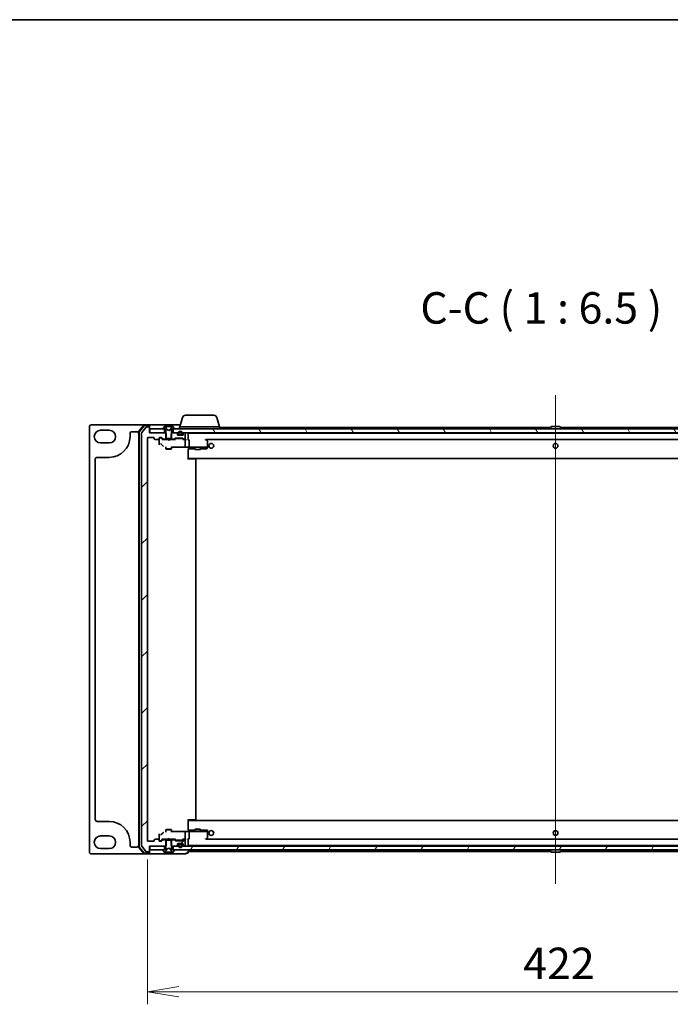
# Model space of a CAD drawing. Units: millimetres. Extents: x 7 to 9451, y 4 to 1830.
# Drawn here: x 2130 to 2467, y 1322 to 1830 of the extents above; entities that cross this region are included whole.
import ezdxf

# ---------------------------------------------------------------- set-up
doc = ezdxf.new("R2010")
doc.units = ezdxf.units.MM
doc.header["$LTSCALE"] = 0.5
doc.layers.get('Defpoints').update_dxf_attribs({"lineweight": 25})
for name, color, linetype, lineweight in [('Border (ISO)', 7, 'Continuous', 35), ('Centerline (ISO)', 131, 'Continuous', 18), ('Dimension (ISO)', 7, 'Continuous', 18), ('Dimension (ISO) @ 1', 7, 'Continuous', 18), ('Hatch (ISO)', 1, 'Continuous', 18), ('Symbol (ISO)', 7, 'Continuous', 18), ('Visible (ISO)', 7, 'Continuous', 35)]:
    doc.layers.add(name, color=color, linetype=linetype, lineweight=lineweight)
doc.styles.add('Note Text (TK)', font='MS PGothic.ttf')
doc.dimstyles.new('Default - Method 1b (TK)', dxfattribs={"dimscale": 0.5, "dimtxt": 2.5, "dimasz": 2.5, "dimexe": 1, "dimexo": 1.5, "dimgap": 1, "dimtad": 1, "dimrnd": 1e-08, "dimdsep": 46, "dimtxsty": 'Note Text (TK)', "dimblk": 'OPEN', "dimcen": 0.09, "dimdle": 5, "dimclrd": 100, "dimclre": 100, "dimclrt": 7, "dimadec": 1, "dimazin": 1, "dimtfac": 1, "dimtmove": 0, "dimatfit": 3, "dimldrblk": 'OPEN', "dimfxl": 1, "dimtolj": 1, "dimlwd": -1, "dimlwe": -1, "dimarcsym": 0})
pattern_1 = [(45, (118.5, -48), (-14.59292, 14.59292), [])]

# ---------------------------------------------------------------- blocks, each defined once
blk = doc.blocks.new('図面枠 tk図枠')
at = {"layer": 'Border (ISO)'}
blk.add_line((14.5, 289), (405.5, 289), dxfattribs=at)
blk = doc.blocks.new('_Open')
at = {"color": 0, "linetype": 'ByBlock', "lineweight": -2}
for p, q in [((-1, 0.167), (0, 0)), ((-1, -0.167), (0, 0)), ((0, 0), (-1, 0))]:
    blk.add_line(p, q, dxfattribs=at)
blk = doc.blocks.new('*D23')
at = {"layer": 'Defpoints', "color": 0}
for p in [(2196.24, 1406.5), (2618.24, 1406.5), (2618.24, 1328.5)]:
    blk.add_point(p, dxfattribs=at)
at = {"layer": 'Dimension (ISO)', "color": 100}
for p, q in [((2196.24, 1396.75), (2196.24, 1322)), ((2618.24, 1396.75), (2618.24, 1322)), ((2212.49, 1328.5), (2601.99, 1328.5))]:
    blk.add_line(p, q, dxfattribs=at)
at = {"layer": 'Dimension (ISO)', "color": 100, "xscale": 16.25, "yscale": 16.25, "zscale": 16.25, "rotation": 180}
blk.add_blockref('_Open', (2196.24, 1328.5), dxfattribs=at)
at = {"layer": 'Dimension (ISO)', "color": 100, "xscale": 16.25, "yscale": 16.25, "zscale": 16.25}
blk.add_blockref('_Open', (2618.24, 1328.5), dxfattribs=at)
at = {"layer": 'Dimension (ISO)', "color": 7, "insert": (2390.53, 1343.13), "char_height": 16.25, "attachment_point": 4, "style": 'Note Text (TK)'}
blk.add_mtext('\\A1;422', dxfattribs=at)

msp = doc.modelspace()

# ---------------------------------------------------------------- hatches: boundary and pattern name
at = {"layer": 'Hatch (ISO)'}
h = msp.add_hatch(dxfattribs=at)
h.set_pattern_fill('ANSI31', color=256, scale=165.1, style=0)
h.set_pattern_definition(pattern_1)
edge = h.paths.add_edge_path()
edge.add_ellipse((2196.94338, 1401.00459), major_axis=(0.3, 0), ratio=1, start_angle=270, end_angle=360)
edge.add_line((2197.24338, 1401.00459), (2197.24338, 1403.70459))
edge.add_line((2197.24338, 1403.70459), (2205.51388, 1403.70459))
edge.add_line((2205.51388, 1403.70459), (2206.01388, 1404.20459))
edge.add_line((2206.01388, 1404.20459), (2206.01388, 1407.00459))
edge.add_line((2206.01388, 1407.00459), (2204.41765, 1407.00459))
edge.add_ellipse((2204.41765, 1406.70459), major_axis=(-0.3, 0), ratio=1, start_angle=270, end_angle=315)
edge.add_line((2204.20551, 1406.91673), (2203.58125, 1406.29246))
edge.add_ellipse((2203.36912, 1406.50459), major_axis=(-0.21213, -0.21213), ratio=1, start_angle=45, end_angle=90, ccw=False)
edge.add_line((2203.36912, 1406.20459), (2202.54338, 1406.20459))
edge.add_ellipse((2202.54338, 1406.50459), major_axis=(-0.3, 0), ratio=1, start_angle=0, end_angle=90, ccw=False)
edge.add_line((2202.24338, 1406.50459), (2202.24338, 1406.90459))
edge.add_ellipse((2201.94338, 1406.90459), major_axis=(0, 0.3), ratio=1, start_angle=270, end_angle=360)
edge.add_line((2201.94338, 1407.20459), (2200.04338, 1407.20459))
edge.add_ellipse((2200.04338, 1406.90459), major_axis=(-0.3, 0), ratio=1, start_angle=270, end_angle=360)
edge.add_line((2199.74338, 1406.90459), (2199.74338, 1406.50459))
edge.add_ellipse((2199.44338, 1406.50459), major_axis=(0, -0.3), ratio=1, start_angle=0, end_angle=90, ccw=False)
edge.add_line((2199.44338, 1406.20459), (2196.54338, 1406.20459))
edge.add_ellipse((2196.54338, 1406.50459), major_axis=(-0.3, 0), ratio=1, start_angle=0, end_angle=90, ccw=False)
edge.add_line((2196.24338, 1406.50459), (2196.24338, 1614.40459))
edge.add_ellipse((2196.54338, 1614.40459), major_axis=(0, 0.3), ratio=1, start_angle=0, end_angle=90, ccw=False)
edge.add_line((2196.54338, 1614.70459), (2199.44338, 1614.70459))
edge.add_ellipse((2199.44338, 1614.40459), major_axis=(0.3, 0), ratio=1, start_angle=0, end_angle=90, ccw=False)
edge.add_line((2199.74338, 1614.40459), (2199.74338, 1614.00459))
edge.add_ellipse((2200.04338, 1614.00459), major_axis=(0, -0.3), ratio=1, start_angle=270, end_angle=360)
edge.add_line((2200.04338, 1613.70459), (2201.94338, 1613.70459))
edge.add_ellipse((2201.94338, 1614.00459), major_axis=(0.3, 0), ratio=1, start_angle=270, end_angle=360)
edge.add_line((2202.24338, 1614.00459), (2202.24338, 1614.40459))
edge.add_ellipse((2202.54338, 1614.40459), major_axis=(0, 0.3), ratio=1, start_angle=0, end_angle=90, ccw=False)
edge.add_line((2202.54338, 1614.70459), (2203.36912, 1614.70459))
edge.add_ellipse((2203.36912, 1614.40459), major_axis=(0.3, 0), ratio=1, start_angle=45, end_angle=90, ccw=False)
edge.add_line((2203.58125, 1614.61673), (2204.20551, 1613.99246))
edge.add_ellipse((2204.41765, 1614.20459), major_axis=(0.21213, -0.21213), ratio=1, start_angle=270, end_angle=315)
edge.add_line((2204.41765, 1613.90459), (2206.01388, 1613.90459))
edge.add_line((2206.01388, 1613.90459), (2206.01388, 1616.70459))
edge.add_line((2206.01388, 1616.70459), (2205.51388, 1617.20459))
edge.add_line((2205.51388, 1617.20459), (2197.24338, 1617.20459))
edge.add_line((2197.24338, 1617.20459), (2197.24338, 1619.90459))
edge.add_ellipse((2196.94338, 1619.90459), major_axis=(0, 0.3), ratio=1, start_angle=270, end_angle=360)
edge.add_line((2196.94338, 1620.20459), (2195.8839, 1620.20459))
edge.add_ellipse((2195.8839, 1619.90459), major_axis=(-0.3, 0), ratio=1, start_angle=270, end_angle=320.1944289)
edge.add_line((2195.65343, 1620.09665), (2193.31292, 1617.28803))
edge.add_ellipse((2193.54338, 1617.09598), major_axis=(-0.19206, -0.23047), ratio=1, start_angle=270, end_angle=309.8055711)
edge.add_line((2193.24338, 1617.09598), (2193.24338, 1403.81321))
edge.add_ellipse((2193.54338, 1403.81321), major_axis=(0, -0.3), ratio=1, start_angle=270, end_angle=309.8055711)
edge.add_line((2193.31292, 1403.62115), (2195.65343, 1400.81254))
edge.add_ellipse((2195.8839, 1401.00459), major_axis=(0.19206, -0.23047), ratio=1, start_angle=270, end_angle=320.1944289)
edge.add_line((2195.8839, 1400.70459), (2196.94338, 1400.70459))
h = msp.add_hatch(dxfattribs=at)
h.set_pattern_fill('ANSI31', color=256, scale=165.1, angle=75.0001754, style=0)
h.set_pattern_definition([(120.0002, (118.5, -48), (-17.87257, -10.3188), [])])
h.paths.add_polyline_path([(2604.99338, 1617.20459), (2604.99338, 1619.20459), (2209.49338, 1619.20459), (2209.49338, 1617.20459)])
h = msp.add_hatch(dxfattribs=at)
h.set_pattern_fill('ANSI31', color=256, scale=165.1, style=0)
h.set_pattern_definition(pattern_1)
edge = h.paths.add_edge_path()
edge.add_ellipse((2211.44338, 1404.32886), major_axis=(0.21213, 0.21213), ratio=1, start_angle=270, end_angle=315)
edge.add_line((2211.74338, 1404.32886), (2211.74338, 1404.70459))
edge.add_ellipse((2212.04338, 1404.70459), major_axis=(0, 0.3), ratio=1, start_angle=0, end_angle=90, ccw=False)
edge.add_line((2212.04338, 1405.00459), (2214.44338, 1405.00459))
edge.add_ellipse((2214.44338, 1404.70459), major_axis=(0.3, 0), ratio=1, start_angle=0, end_angle=90, ccw=False)
edge.add_line((2214.74338, 1404.70459), (2214.74338, 1404.32886))
edge.add_ellipse((2215.04338, 1404.32886), major_axis=(0, -0.3), ratio=1, start_angle=270, end_angle=315)
edge.add_line((2214.83125, 1404.11673), (2215.15551, 1403.79246))
edge.add_ellipse((2215.36765, 1404.00459), major_axis=(0.21213, -0.21213), ratio=1, start_angle=270, end_angle=315)
edge.add_line((2215.36765, 1403.70459), (2215.44338, 1403.70459))
edge.add_ellipse((2215.44338, 1404.00459), major_axis=(0.3, 0), ratio=1, start_angle=270, end_angle=360)
edge.add_line((2215.74338, 1404.00459), (2215.74338, 1406.70459))
edge.add_ellipse((2215.44338, 1406.70459), major_axis=(0, 0.3), ratio=1, start_angle=270, end_angle=360)
edge.add_line((2215.44338, 1407.00459), (2215.06765, 1407.00459))
edge.add_ellipse((2215.06765, 1406.70459), major_axis=(-0.3, 0), ratio=1, start_angle=270, end_angle=315)
edge.add_line((2214.85551, 1406.91673), (2214.53125, 1406.59246))
edge.add_ellipse((2214.31912, 1406.80459), major_axis=(-0.21213, -0.21213), ratio=1, start_angle=45, end_angle=90, ccw=False)
edge.add_line((2214.31912, 1406.50459), (2210.81765, 1406.50459))
edge.add_ellipse((2210.81765, 1406.80459), major_axis=(-0.3, 0), ratio=1, start_angle=45, end_angle=90, ccw=False)
edge.add_line((2210.60551, 1406.59246), (2210.28125, 1406.91673))
edge.add_ellipse((2210.06912, 1406.70459), major_axis=(-0.21213, 0.21213), ratio=1, start_angle=270, end_angle=315)
edge.add_line((2210.06912, 1407.00459), (2208.47288, 1407.00459))
edge.add_line((2208.47288, 1407.00459), (2208.47288, 1404.20459))
edge.add_line((2208.47288, 1404.20459), (2208.97288, 1403.70459))
edge.add_line((2208.97288, 1403.70459), (2211.11912, 1403.70459))
edge.add_ellipse((2211.11912, 1404.00459), major_axis=(0.3, 0), ratio=1, start_angle=270, end_angle=315)
edge.add_line((2211.33125, 1403.79246), (2211.65551, 1404.11673))
h = msp.add_hatch(dxfattribs=at)
h.set_pattern_fill('ANSI31', color=256, scale=165.1, angle=14.9999778, style=0)
h.set_pattern_definition([(60, (118.5, -48), (-17.8726, 10.31876), [])])
h.paths.add_polyline_path([(2604.99338, 1401.70459), (2604.99338, 1403.70459), (2209.49338, 1403.70459), (2209.49338, 1401.70459)])

# ---------------------------------------------------------------- linework, layer by layer
at = {"layer": 'Centerline (ISO)', "linetype": 'Continuous'}
msp.add_line((2407.24338, 1636.65459), (2407.24338, 1384.25459), dxfattribs=at)
at = {"layer": 'Visible (ISO)'}
for p, q in [((2214.42269, 1625.13562), (2212.94338, 1620.20459)), ((2215.85943, 1626.20459), (2230.62734, 1626.20459)), ((2232.06408, 1625.13562), (2233.54338, 1620.20459)), ((2166.24338, 1620.20459), (2166.24338, 1400.70459)), ((2194.68228, 1621.20459), (2167.24338, 1621.20459)), ((2171.99338, 1618.45459), (2176.49338, 1618.45459)), ((2188.24338, 1617.70459), (2190.74338, 1617.70459)), ((2191.74338, 1617.79447), (2191.74338, 1403.11472)), ((2194.45352, 1621.09869), (2191.81463, 1617.98856)), ((2192.04338, 1617.68435), (2192.04338, 1403.22484)), ((2194.59241, 1620.79869), (2192.11463, 1617.87844)), ((2193.24338, 1617.09598), (2193.24338, 1403.81321)), ((2195.65343, 1620.09665), (2193.31292, 1617.28803)), ((2196.94338, 1621.20459), (2194.68228, 1621.20459)), ((2196.94338, 1620.90459), (2194.82117, 1620.90459)), ((2196.94338, 1620.20459), (2195.8839, 1620.20459)), ((2212.24338, 1621.20459), (2196.94338, 1621.20459)), ((2197.24338, 1620.90459), (2197.24338, 1620.60459)), ((2197.24338, 1619.90459), (2197.24338, 1620.60459)), ((2197.24338, 1617.20459), (2197.24338, 1619.90459)), ((2205.51388, 1617.20459), (2197.24338, 1617.20459)), ((2197.54338, 1619.20459), (2197.54338, 1617.20459)), ((2204.99338, 1619.20459), (2197.54338, 1619.20459)), ((2197.54338, 1617.20459), (2204.99338, 1617.20459)), ((2204.34338, 1619.34531), (2204.34338, 1619.30459)), ((2204.93423, 1620.31359), (2204.37569, 1619.4543)), ((2204.44338, 1619.20459), (2205.24338, 1619.20459)), ((2204.99338, 1617.20459), (2204.99338, 1619.20459)), ((2205.18332, 1620.40459), (2205.10192, 1620.40459)), ((2205.22066, 1620.40459), (2205.18332, 1620.40459)), ((2206.00018, 1620.40459), (2205.22066, 1620.40459)), ((2205.24338, 1619.20459), (2205.74338, 1618.40459)), ((2206.01388, 1616.70459), (2205.51388, 1617.20459)), ((2205.74338, 1617.20459), (2205.51388, 1617.20459)), ((2206.27458, 1618.8303), (2205.63121, 1620.12685)), ((2205.74338, 1618.40459), (2205.74338, 1614.20459)), ((2206.00018, 1620.40459), (2206.83933, 1620.40459)), ((2207.24338, 1618.30459), (2206.2959, 1618.80838)), ((2206.85294, 1620.40459), (2206.83933, 1620.40459)), ((2207.63383, 1620.40459), (2206.85294, 1620.40459)), ((2208.19087, 1618.80838), (2207.24338, 1618.30459)), ((2207.64744, 1620.40459), (2207.63383, 1620.40459)), ((2207.64744, 1620.40459), (2208.48658, 1620.40459)), ((2208.85556, 1620.12685), (2208.21218, 1618.8303)), ((2208.97288, 1617.20459), (2208.47288, 1616.70459)), ((2209.26611, 1620.40459), (2208.48658, 1620.40459)), ((2208.74338, 1618.40459), (2209.24338, 1619.20459)), ((2208.74338, 1614.20459), (2208.74338, 1618.40459)), ((2208.97288, 1617.20459), (2208.74338, 1617.20459)), ((2211.11912, 1617.20459), (2208.97288, 1617.20459)), ((2209.24338, 1619.20459), (2210.04338, 1619.20459)), ((2209.30345, 1620.40459), (2209.26611, 1620.40459)), ((2209.38485, 1620.40459), (2209.30345, 1620.40459)), ((2604.99338, 1619.20459), (2209.49338, 1619.20459)), ((2209.49338, 1619.20459), (2209.49338, 1617.20459)), ((2209.49338, 1617.20459), (2604.99338, 1617.20459)), ((2210.11107, 1619.4543), (2209.55253, 1620.31359)), ((2210.14338, 1619.30459), (2210.14338, 1619.34531)), ((2211.65551, 1616.79246), (2211.33125, 1617.11673)), ((2213.24338, 1621.20459), (2212.24338, 1621.20459)), ((2212.74338, 1620.20459), (2233.74338, 1620.20459)), ((2212.74338, 1620.20459), (2212.74338, 1619.20459)), ((2215.15551, 1617.11673), (2214.83125, 1616.79246)), ((2215.44338, 1617.20459), (2215.36765, 1617.20459)), ((2233.74338, 1620.20459), (2233.74338, 1619.20459)), ((2404.70088, 1619.95459), (2233.74338, 1619.95459)), ((2404.34338, 1619.30459), (2404.34338, 1619.34531)), ((2404.93423, 1620.31359), (2404.37569, 1619.4543)), ((2409.38485, 1620.40459), (2405.10192, 1620.40459)), ((2409.55253, 1620.31359), (2410.11107, 1619.4543)), ((2580.74338, 1619.95459), (2409.78588, 1619.95459)), ((2410.14338, 1619.30459), (2410.14338, 1619.34531)), ((2176.49338, 1611.95459), (2171.99338, 1611.95459)), ((2187.24338, 1615.20459), (2187.24338, 1616.70459)), ((2196.24338, 1406.50459), (2196.24338, 1614.40459)), ((2196.54338, 1614.70459), (2199.44338, 1614.70459)), ((2199.74338, 1614.40459), (2199.74338, 1614.00459)), ((2200.04338, 1613.70459), (2201.94338, 1613.70459)), ((2202.24338, 1614.00459), (2202.24338, 1614.40459)), ((2202.24338, 1614.00459), (2202.24338, 1612.42513)), ((2202.24338, 1612.42513), (2202.24338, 1610.88281)), ((2202.54338, 1614.70459), (2203.36912, 1614.70459)), ((2203.03258, 1614.50459), (2202.54338, 1614.50459)), ((2203.16909, 1614.50459), (2203.03258, 1614.50459)), ((2204.09338, 1613.70459), (2203.38127, 1614.41671)), ((2203.58125, 1614.61673), (2204.20551, 1613.99246)), ((2206.74338, 1613.70459), (2203.91729, 1613.70459)), ((2204.41765, 1613.90459), (2206.01388, 1613.90459)), ((2205.74338, 1614.20459), (2208.74338, 1614.20459)), ((2205.74338, 1613.90459), (2205.74338, 1613.70459)), ((2206.01388, 1613.90459), (2206.01388, 1616.70459)), ((2208.47288, 1613.90459), (2206.01388, 1613.90459)), ((2206.80338, 1613.64459), (2206.74338, 1613.70459)), ((2207.24338, 1613.20459), (2206.80338, 1613.64459)), ((2207.24338, 1613.20459), (2207.68338, 1613.64459)), ((2207.74338, 1613.70459), (2207.68338, 1613.64459)), ((2210.56948, 1613.70459), (2207.74338, 1613.70459)), ((2208.47288, 1616.70459), (2208.47288, 1613.90459)), ((2208.47288, 1613.90459), (2210.06912, 1613.90459)), ((2208.74338, 1613.90459), (2208.74338, 1613.70459)), ((2210.28125, 1613.99246), (2210.60551, 1614.31673)), ((2210.8055, 1614.11671), (2210.39338, 1613.70459)), ((2210.81765, 1614.40459), (2214.31912, 1614.40459)), ((2211.16109, 1614.20459), (2211.01768, 1614.20459)), ((2213.97567, 1614.20459), (2211.16109, 1614.20459)), ((2211.74338, 1616.20459), (2211.74338, 1616.58033)), ((2214.44338, 1615.90459), (2212.04338, 1615.90459)), ((2212.24338, 1616.92459), (2212.24338, 1616.42459)), ((2212.44338, 1616.42459), (2212.44338, 1616.92459)), ((2212.44338, 1616.92459), (2212.44338, 1616.42459)), ((2213.74338, 1616.12459), (2212.74338, 1616.12459)), ((2212.74338, 1616.12459), (2213.74338, 1616.12459)), ((2212.74338, 1615.92459), (2213.74338, 1615.92459)), ((2212.79338, 1615.92459), (2212.79338, 1615.90459)), ((2213.69338, 1615.92459), (2212.79338, 1615.92459)), ((2212.79338, 1615.90459), (2213.69338, 1615.90459)), ((2213.69338, 1615.90459), (2213.69338, 1615.92459)), ((2214.11909, 1614.20459), (2213.97567, 1614.20459)), ((2214.04338, 1616.92459), (2214.04338, 1616.42459)), ((2214.04338, 1616.42459), (2214.04338, 1616.92459)), ((2214.24338, 1616.42459), (2214.24338, 1616.92459)), ((2214.33127, 1614.11671), (2214.74338, 1613.70459)), ((2214.53125, 1614.31673), (2214.85551, 1613.99246)), ((2215.44338, 1613.70459), (2214.56729, 1613.70459)), ((2214.74338, 1616.58033), (2214.74338, 1616.20459)), ((2215.06765, 1613.90459), (2215.44338, 1613.90459)), ((2215.81912, 1613.70459), (2215.44338, 1613.70459)), ((2215.74338, 1614.20459), (2215.74338, 1616.90459)), ((2215.74338, 1610.45088), (2215.74338, 1613.40459)), ((2217.24338, 1616.90459), (2217.24338, 1616.95459)), ((2597.24338, 1616.95459), (2217.24338, 1616.95459)), ((2217.24338, 1613.61673), (2217.24338, 1616.90459)), ((2217.45329, 1613.70459), (2217.24338, 1613.70459)), ((2217.74338, 1609.8928), (2217.74338, 1613.40459)), ((2226.17999, 1613.40459), (2226.33559, 1613.5602)), ((2226.37588, 1613.65459), (2588.11088, 1613.65459)), ((2226.39005, 1613.64459), (2226.37672, 1613.65459)), ((2227.12338, 1613.09459), (2226.39005, 1613.64459)), ((2227.24338, 1609.84532), (2227.24338, 1612.85459)), ((2203.42879, 1611.22218), (2204.15908, 1610.49089)), ((2205.74338, 1609.94416), (2205.74338, 1608.85459)), ((2205.74338, 1608.85459), (2208.74338, 1608.85459)), ((2206.05011, 1608.70123), (2205.74338, 1608.85459)), ((2208.43666, 1608.70123), (2206.05011, 1608.70123)), ((2208.43666, 1608.70123), (2208.74338, 1608.85459)), ((2208.74338, 1609.94416), (2208.74338, 1608.85459)), ((2208.74338, 1609.68212), (2215.83482, 1609.68212)), ((2209.04338, 1609.56851), (2209.04338, 1609.68212)), ((2215.74338, 1610.00874), (2215.74338, 1610.45088)), ((2217.71337, 1609.70459), (2215.99454, 1609.70459)), ((2217.24338, 1607.94704), (2217.24338, 1608.94567)), ((2217.24338, 1608.91214), (2220.74338, 1608.91214)), ((2217.24338, 1607.94704), (2217.24338, 1603.40459)), ((2217.24338, 1604.25459), (2217.24338, 1607.94704)), ((2217.71337, 1609.70459), (2226.17999, 1609.70459)), ((2220.74338, 1609.15804), (2220.74338, 1608.60459)), ((2220.74338, 1608.60459), (2223.74338, 1608.60459)), ((2221.05011, 1608.45123), (2220.74338, 1608.60459)), ((2223.43666, 1608.45123), (2221.05011, 1608.45123)), ((2223.43666, 1608.45123), (2223.74338, 1608.60459)), ((2223.74338, 1609.15804), (2223.74338, 1608.60459)), ((2223.74338, 1608.91214), (2225.17256, 1608.91214)), ((2225.18042, 1608.91224), (2226.95124, 1608.95864)), ((2226.34858, 1609.70459), (2226.17999, 1609.70459)), ((2227.13339, 1609.70459), (2226.34858, 1609.70459)), ((2227.20823, 1609.70459), (2227.13339, 1609.70459)), ((2227.24338, 1609.70459), (2227.20823, 1609.70459)), ((2227.24338, 1609.70459), (2227.24338, 1609.84532)), ((2227.24338, 1609.53707), (2227.24338, 1609.70459)), ((2227.24338, 1609.25854), (2227.24338, 1609.53707)), ((2169.24338, 1417.45459), (2169.24338, 1603.45459)), ((2170.24338, 1604.45459), (2176.49338, 1604.45459)), ((2217.24338, 1603.95459), (2597.24338, 1603.95459)), ((2220.03628, 1603.70459), (2217.24338, 1603.70459)), ((2217.49338, 1603.95459), (2217.49338, 1603.70459)), ((2220.03628, 1603.70459), (2220.1777, 1603.70459)), ((2220.8848, 1603.70459), (2220.1777, 1603.70459)), ((2220.8848, 1603.70459), (2220.94338, 1603.70459)), ((2221.24338, 1417.50459), (2221.24338, 1603.40459)), ((2176.49338, 1416.45459), (2170.24338, 1416.45459)), ((2217.24338, 1417.50459), (2217.24338, 1412.96215)), ((2217.24338, 1417.20459), (2220.03628, 1417.20459)), ((2597.24338, 1416.95459), (2217.24338, 1416.95459)), ((2217.24338, 1412.96215), (2217.24338, 1416.65459)), ((2217.49338, 1417.20459), (2217.49338, 1416.95459)), ((2220.1777, 1417.20459), (2220.03628, 1417.20459)), ((2220.1777, 1417.20459), (2220.8848, 1417.20459)), ((2220.94338, 1417.20459), (2220.8848, 1417.20459)), ((2171.99338, 1408.95459), (2176.49338, 1408.95459)), ((2202.24338, 1410.02638), (2202.24338, 1408.48406)), ((2204.15908, 1410.4183), (2203.42879, 1409.68701)), ((2206.05011, 1412.20796), (2205.74338, 1412.05459)), ((2208.74338, 1412.05459), (2205.74338, 1412.05459)), ((2205.74338, 1410.96503), (2205.74338, 1412.05459)), ((2206.05011, 1412.20796), (2208.43666, 1412.20796)), ((2208.43666, 1412.20796), (2208.74338, 1412.05459)), ((2208.74338, 1410.96503), (2208.74338, 1412.05459)), ((2215.83482, 1411.22707), (2208.74338, 1411.22707)), ((2209.04338, 1411.22707), (2209.04338, 1411.34068)), ((2215.74338, 1410.45831), (2215.74338, 1410.90045)), ((2215.74338, 1407.50459), (2215.74338, 1410.45831)), ((2215.99454, 1411.20459), (2217.71337, 1411.20459)), ((2217.24338, 1411.96352), (2217.24338, 1412.96215)), ((2220.74338, 1411.99705), (2217.24338, 1411.99705)), ((2226.17999, 1411.20459), (2217.71337, 1411.20459)), ((2217.74338, 1407.50459), (2217.74338, 1411.01638)), ((2221.05011, 1412.45796), (2220.74338, 1412.30459)), ((2223.74338, 1412.30459), (2220.74338, 1412.30459)), ((2220.74338, 1411.75114), (2220.74338, 1412.30459)), ((2221.05011, 1412.45796), (2223.43666, 1412.45796)), ((2223.43666, 1412.45796), (2223.74338, 1412.30459)), ((2223.74338, 1411.75114), (2223.74338, 1412.30459)), ((2225.17256, 1411.99705), (2223.74338, 1411.99705)), ((2226.95124, 1411.95054), (2225.18042, 1411.99695)), ((2226.17999, 1411.20459), (2226.34858, 1411.20459)), ((2226.34858, 1411.20459), (2227.13339, 1411.20459)), ((2227.13339, 1411.20459), (2227.20823, 1411.20459)), ((2227.20823, 1411.20459), (2227.24338, 1411.20459)), ((2227.24338, 1411.37212), (2227.24338, 1411.65065)), ((2227.24338, 1411.20459), (2227.24338, 1411.37212)), ((2227.24338, 1411.06387), (2227.24338, 1411.20459)), ((2227.24338, 1408.05459), (2227.24338, 1411.06387)), ((2187.24338, 1404.20459), (2187.24338, 1405.70459)), ((2193.31292, 1403.62115), (2195.65343, 1400.81254)), ((2199.44338, 1406.20459), (2196.54338, 1406.20459)), ((2197.24338, 1401.00459), (2197.24338, 1403.70459)), ((2197.24338, 1403.70459), (2205.51388, 1403.70459)), ((2197.54338, 1403.70459), (2197.54338, 1401.70459)), ((2204.99338, 1403.70459), (2197.54338, 1403.70459)), ((2199.74338, 1406.90459), (2199.74338, 1406.50459)), ((2201.94338, 1407.20459), (2200.04338, 1407.20459)), ((2202.24338, 1408.48406), (2202.24338, 1406.90459)), ((2202.24338, 1406.50459), (2202.24338, 1406.90459)), ((2202.54338, 1406.40459), (2203.03258, 1406.40459)), ((2203.36912, 1406.20459), (2202.54338, 1406.20459)), ((2203.03258, 1406.40459), (2203.16909, 1406.40459)), ((2203.38127, 1406.49248), (2204.09338, 1407.20459)), ((2204.20551, 1406.91673), (2203.58125, 1406.29246)), ((2203.91729, 1407.20459), (2206.74338, 1407.20459)), ((2206.01388, 1407.00459), (2204.41765, 1407.00459)), ((2204.99338, 1401.70459), (2204.99338, 1403.70459)), ((2205.51388, 1403.70459), (2206.01388, 1404.20459)), ((2205.51388, 1403.70459), (2205.74338, 1403.70459)), ((2205.74338, 1407.00459), (2205.74338, 1407.20459)), ((2208.74338, 1406.70459), (2205.74338, 1406.70459)), ((2205.74338, 1406.70459), (2205.74338, 1402.50459)), ((2206.01388, 1404.20459), (2206.01388, 1407.00459)), ((2206.01388, 1407.00459), (2208.47288, 1407.00459)), ((2206.74338, 1407.20459), (2206.80338, 1407.26459)), ((2207.24338, 1407.70459), (2206.80338, 1407.26459)), ((2207.24338, 1407.70459), (2207.68338, 1407.26459)), ((2207.68338, 1407.26459), (2207.74338, 1407.20459)), ((2207.74338, 1407.20459), (2210.56948, 1407.20459)), ((2210.06912, 1407.00459), (2208.47288, 1407.00459)), ((2208.47288, 1407.00459), (2208.47288, 1404.20459)), ((2208.47288, 1404.20459), (2208.97288, 1403.70459)), ((2208.74338, 1407.00459), (2208.74338, 1407.20459)), ((2208.74338, 1402.50459), (2208.74338, 1406.70459)), ((2208.74338, 1403.70459), (2208.97288, 1403.70459)), ((2208.97288, 1403.70459), (2211.11912, 1403.70459)), ((2604.99338, 1403.70459), (2209.49338, 1403.70459)), ((2209.49338, 1403.70459), (2209.49338, 1401.70459)), ((2210.60551, 1406.59246), (2210.28125, 1406.91673)), ((2210.39338, 1407.20459), (2210.8055, 1406.79248)), ((2214.31912, 1406.50459), (2210.81765, 1406.50459)), ((2211.01768, 1406.70459), (2211.16109, 1406.70459)), ((2211.16109, 1406.70459), (2213.97567, 1406.70459)), ((2211.33125, 1403.79246), (2211.65551, 1404.11673)), ((2211.74338, 1404.32886), (2211.74338, 1404.70459)), ((2212.04338, 1405.00459), (2214.44338, 1405.00459)), ((2212.24338, 1404.48459), (2212.24338, 1403.98459)), ((2212.44338, 1403.98459), (2212.44338, 1404.48459)), ((2212.44338, 1404.48459), (2212.44338, 1403.98459)), ((2213.74338, 1404.98459), (2212.74338, 1404.98459)), ((2212.74338, 1404.78459), (2213.74338, 1404.78459)), ((2213.74338, 1404.78459), (2212.74338, 1404.78459)), ((2212.79338, 1405.00459), (2212.79338, 1404.98459)), ((2213.69338, 1405.00459), (2212.79338, 1405.00459)), ((2212.79338, 1404.98459), (2213.69338, 1404.98459)), ((2213.69338, 1404.98459), (2213.69338, 1405.00459)), ((2213.97567, 1406.70459), (2214.11909, 1406.70459)), ((2214.04338, 1404.48459), (2214.04338, 1403.98459)), ((2214.04338, 1403.98459), (2214.04338, 1404.48459)), ((2214.24338, 1403.98459), (2214.24338, 1404.48459)), ((2214.74338, 1407.20459), (2214.33127, 1406.79248)), ((2214.85551, 1406.91673), (2214.53125, 1406.59246)), ((2214.56729, 1407.20459), (2215.44338, 1407.20459)), ((2214.74338, 1404.70459), (2214.74338, 1404.32886)), ((2214.83125, 1404.11673), (2215.15551, 1403.79246)), ((2215.44338, 1407.00459), (2215.06765, 1407.00459)), ((2215.36765, 1403.70459), (2215.44338, 1403.70459)), ((2215.44338, 1407.20459), (2215.81912, 1407.20459)), ((2215.74338, 1404.00459), (2215.74338, 1406.70459)), ((2217.24338, 1404.00459), (2217.24338, 1407.29246)), ((2217.24338, 1407.20459), (2217.45329, 1407.20459)), ((2217.24338, 1403.95459), (2217.24338, 1404.00459)), ((2217.24338, 1403.95459), (2597.24338, 1403.95459)), ((2226.33559, 1407.34899), (2226.17999, 1407.50459)), ((2588.11088, 1407.25459), (2226.37588, 1407.25459)), ((2226.37672, 1407.25459), (2226.39005, 1407.26459)), ((2226.39005, 1407.26459), (2227.12338, 1407.81459)), ((2167.24338, 1399.70459), (2194.68228, 1399.70459)), ((2176.49338, 1402.45459), (2171.99338, 1402.45459)), ((2190.74338, 1403.20459), (2188.24338, 1403.20459)), ((2191.81463, 1402.92062), (2194.45352, 1399.8105)), ((2192.11463, 1403.03075), (2194.59241, 1400.1105)), ((2194.68228, 1399.70459), (2196.94338, 1399.70459)), ((2194.82117, 1400.00459), (2196.94338, 1400.00459)), ((2195.8839, 1400.70459), (2196.94338, 1400.70459)), ((2196.94338, 1399.70459), (2212.24338, 1399.70459)), ((2197.24338, 1400.30459), (2197.24338, 1401.00459)), ((2197.24338, 1400.30459), (2197.24338, 1400.00459)), ((2197.54338, 1401.70459), (2204.99338, 1401.70459)), ((2204.34338, 1401.60459), (2204.34338, 1401.56388)), ((2204.37569, 1401.45488), (2204.93423, 1400.5956)), ((2205.24338, 1401.70459), (2204.44338, 1401.70459)), ((2205.10192, 1400.50459), (2205.18332, 1400.50459)), ((2205.18332, 1400.50459), (2205.22066, 1400.50459)), ((2205.22066, 1400.50459), (2206.00018, 1400.50459)), ((2205.74338, 1402.50459), (2205.24338, 1401.70459)), ((2205.63121, 1400.78234), (2206.27458, 1402.07889)), ((2206.83933, 1400.50459), (2206.00018, 1400.50459)), ((2206.2959, 1402.10081), (2207.24338, 1402.60459)), ((2206.83933, 1400.50459), (2206.85294, 1400.50459)), ((2206.85294, 1400.50459), (2207.63383, 1400.50459)), ((2207.24338, 1402.60459), (2208.19087, 1402.10081)), ((2207.63383, 1400.50459), (2207.64744, 1400.50459)), ((2208.48658, 1400.50459), (2207.64744, 1400.50459)), ((2208.21218, 1402.07889), (2208.85556, 1400.78234)), ((2208.48658, 1400.50459), (2209.26611, 1400.50459)), ((2209.24338, 1401.70459), (2208.74338, 1402.50459)), ((2210.04338, 1401.70459), (2209.24338, 1401.70459)), ((2209.26611, 1400.50459), (2209.30345, 1400.50459)), ((2209.30345, 1400.50459), (2209.38485, 1400.50459)), ((2209.49338, 1401.70459), (2604.99338, 1401.70459)), ((2209.55253, 1400.5956), (2210.11107, 1401.45488)), ((2210.14338, 1401.56388), (2210.14338, 1401.60459)), ((2212.24338, 1399.70459), (2215.94338, 1399.70459)), ((2216.24338, 1400.00459), (2216.24338, 1400.30459)), ((2216.24338, 1400.00459), (2216.94338, 1400.00459)), ((2217.24338, 1401.25459), (2217.24338, 1401.70459)), ((2217.24338, 1400.95459), (2217.24338, 1401.25459)), ((2217.24338, 1400.30459), (2217.24338, 1400.95459)), ((2217.24338, 1400.95459), (2404.70088, 1400.95459)), ((2404.34338, 1401.60459), (2404.34338, 1401.56388)), ((2404.93423, 1400.5956), (2404.37569, 1401.45488)), ((2405.10192, 1400.50459), (2409.38485, 1400.50459)), ((2409.55253, 1400.5956), (2410.11107, 1401.45488)), ((2409.78588, 1400.95459), (2597.24338, 1400.95459)), ((2410.14338, 1401.60459), (2410.14338, 1401.56388))]:
    msp.add_line(p, q, dxfattribs=at)
for centre in [(2229.24338, 1610.45459), (2407.24338, 1610.45459), (2229.24338, 1410.45459), (2407.24338, 1410.45459)]:
    msp.add_circle(centre, 1.25, dxfattribs=at)
for centre, radius, start, end in [((2215.85943, 1624.70459), 1.5, 90, 163.3007558), ((2230.62734, 1624.70459), 1.5, 16.6992442, 90), ((2167.24338, 1620.20459), 1, 90, 180), ((2171.99338, 1615.20459), 3.25, 90, 270), ((2176.49338, 1615.20459), 3.25, 270, 90), ((2188.24338, 1616.70459), 1, 90, 180), ((2190.74338, 1616.70459), 1, 0, 90), ((2192.04338, 1617.79447), 0.3, 139.6858998, 180), ((2192.34338, 1617.68435), 0.3, 139.6858998, 180), ((2193.54338, 1617.09598), 0.3, 140.1944289, 180), ((2194.68228, 1620.90459), 0.3, 90, 139.6858998), ((2194.82117, 1620.60459), 0.3, 90, 139.6858998), ((2195.8839, 1619.90459), 0.3, 90, 140.1944289), ((2196.94338, 1620.90459), 0.3, 0, 90), ((2196.94338, 1620.60459), 0.3, 0, 90), ((2196.94338, 1619.90459), 0.3, 0, 90), ((2204.54338, 1619.34531), 0.2, 146.9761324, 180), ((2204.44338, 1619.30459), 0.1, 180, 270), ((2205.10192, 1620.20459), 0.2, 90, 146.9761324), ((2205.18332, 1619.90459), 0.5, 26.3917032, 90), ((2206.31937, 1618.85253), 0.05, 206.3917032, 242), ((2208.16739, 1618.85253), 0.05, 298, 333.6082968), ((2209.30345, 1619.90459), 0.5, 90, 153.6082968), ((2209.38485, 1620.20459), 0.2, 33.0238676, 90), ((2210.04338, 1619.30459), 0.1, 270, 0), ((2209.94338, 1619.34531), 0.2, 0, 33.0238676), ((2211.11912, 1616.90459), 0.3, 45, 90), ((2213.24338, 1616.92459), 1, 0, 180), ((2213.24338, 1616.92459), 0.8, 0, 180), ((2213.24338, 1616.92459), 0.8, 0, 180), ((2215.36765, 1616.90459), 0.3, 90, 135), ((2215.44338, 1616.90459), 0.3, 0, 90), ((2216.94338, 1616.90459), 0.3, 0, 90), ((2404.54338, 1619.34531), 0.2, 146.9761324, 180), ((2404.44338, 1619.30459), 0.1, 180, 270), ((2405.10192, 1620.20459), 0.2, 90, 146.9761324), ((2409.38485, 1620.20459), 0.2, 33.0238676, 90), ((2410.04338, 1619.30459), 0.1, 270, 0), ((2409.94338, 1619.34531), 0.2, 0, 33.0238676), ((2176.49338, 1615.20459), 10.75, 270, 0), ((2196.54338, 1614.40459), 0.3, 90, 180), ((2199.44338, 1614.40459), 0.3, 0, 90), ((2200.04338, 1614.00459), 0.3, 180, 270), ((2201.94338, 1614.00459), 0.3, 270, 0), ((2202.54338, 1614.40459), 0.3, 90, 180), ((2202.54338, 1614.20459), 0.3, 90, 180), ((2203.36912, 1614.40459), 0.3, 45, 90), ((2204.41765, 1614.20459), 0.3, 225, 270), ((2210.06912, 1614.20459), 0.3, 270, 315), ((2210.81765, 1614.10459), 0.3, 90, 135), ((2211.44338, 1616.58033), 0.3, 0, 45), ((2212.04338, 1616.20459), 0.3, 180, 270), ((2212.74338, 1616.42459), 0.5, 180, 270), ((2212.74338, 1616.42459), 0.3, 180, 270), ((2212.74338, 1616.42459), 0.3, 180, 270), ((2213.74338, 1616.42459), 0.3, 270, 0), ((2213.74338, 1616.42459), 0.5, 270, 0), ((2213.74338, 1616.42459), 0.3, 270, 0), ((2214.31912, 1614.10459), 0.3, 45, 90), ((2214.44338, 1616.20459), 0.3, 270, 0), ((2215.04338, 1616.58033), 0.3, 135, 180), ((2215.06765, 1614.20459), 0.3, 225, 270), ((2215.44338, 1614.20459), 0.3, 270, 0), ((2215.44338, 1613.40459), 0.3, 66.5620158, 90), ((2215.44338, 1613.40459), 0.3, 0, 31.2444616), ((2226.21005, 1613.40459), 0.3, 53.1301024, 56.4613247), ((2226.94338, 1612.85459), 0.3, 0, 53.1301024), ((2225.17256, 1609.21214), 0.3, 270, 271.5010288), ((2226.94338, 1609.25854), 0.3, 271.5010288, 0), ((2170.24338, 1603.45459), 1, 90, 180), ((2220.94338, 1603.40459), 0.3, 0, 90), ((2170.24338, 1417.45459), 1, 180, 270), ((2176.49338, 1405.70459), 10.75, 0, 90), ((2220.94338, 1417.50459), 0.3, 270, 0), ((2171.99338, 1405.70459), 3.25, 90, 270), ((2176.49338, 1405.70459), 3.25, 270, 90), ((2225.17256, 1411.69705), 0.3, 88.4989712, 90), ((2226.94338, 1411.65065), 0.3, 0, 88.4989712), ((2188.24338, 1404.20459), 1, 180, 270), ((2190.74338, 1404.20459), 1, 270, 0), ((2193.54338, 1403.81321), 0.3, 180, 219.8055711), ((2196.54338, 1406.50459), 0.3, 180, 270), ((2199.44338, 1406.50459), 0.3, 270, 0), ((2200.04338, 1406.90459), 0.3, 90, 180), ((2201.94338, 1406.90459), 0.3, 0, 90), ((2202.54338, 1406.70459), 0.3, 180, 270), ((2202.54338, 1406.50459), 0.3, 180, 270), ((2203.36912, 1406.50459), 0.3, 270, 315), ((2204.41765, 1406.70459), 0.3, 90, 135), ((2210.06912, 1406.70459), 0.3, 45, 90), ((2210.81765, 1406.80459), 0.3, 225, 270), ((2211.11912, 1404.00459), 0.3, 270, 315), ((2211.44338, 1404.32886), 0.3, 315, 0), ((2212.04338, 1404.70459), 0.3, 90, 180), ((2212.74338, 1404.48459), 0.5, 90, 180), ((2213.24338, 1403.98459), 1, 180, 0), ((2212.74338, 1404.48459), 0.3, 90, 180), ((2212.74338, 1404.48459), 0.3, 90, 180), ((2213.24338, 1403.98459), 0.8, 180, 0), ((2213.24338, 1403.98459), 0.8, 180, 0), ((2213.74338, 1404.48459), 0.5, 0, 90), ((2213.74338, 1404.48459), 0.3, 0, 90), ((2213.74338, 1404.48459), 0.3, 0, 90), ((2214.31912, 1406.80459), 0.3, 270, 315), ((2214.44338, 1404.70459), 0.3, 0, 90), ((2215.04338, 1404.32886), 0.3, 180, 225), ((2215.06765, 1406.70459), 0.3, 90, 135), ((2215.36765, 1404.00459), 0.3, 225, 270), ((2215.44338, 1407.50459), 0.3, 270, 293.4379842), ((2215.44338, 1406.70459), 0.3, 0, 90), ((2215.44338, 1404.00459), 0.3, 270, 0), ((2215.44338, 1407.50459), 0.3, 328.7555453, 0), ((2216.94338, 1404.00459), 0.3, 270, 0), ((2226.21005, 1407.50459), 0.3, 303.5386753, 306.8698976), ((2226.94338, 1408.05459), 0.3, 306.8698976, 0), ((2167.24338, 1400.70459), 1, 180, 270), ((2192.04338, 1403.11472), 0.3, 180, 220.3141002), ((2192.34338, 1403.22484), 0.3, 180, 220.3141002), ((2194.68228, 1400.00459), 0.3, 220.3141002, 270), ((2194.82117, 1400.30459), 0.3, 220.3141002, 270), ((2195.8839, 1401.00459), 0.3, 219.8055711, 270), ((2196.94338, 1401.00459), 0.3, 270, 0), ((2196.94338, 1400.30459), 0.3, 270, 0), ((2196.94338, 1400.00459), 0.3, 270, 0), ((2204.44338, 1401.60459), 0.1, 90, 180), ((2204.54338, 1401.56388), 0.2, 180, 213.0238676), ((2205.10192, 1400.70459), 0.2, 213.0238676, 270), ((2205.18332, 1401.00459), 0.5, 270, 333.6082968), ((2206.31937, 1402.05666), 0.05, 118, 153.6082968), ((2208.16739, 1402.05666), 0.05, 26.3917032, 62), ((2209.30345, 1401.00459), 0.5, 206.3917032, 270), ((2209.38485, 1400.70459), 0.2, 270, 326.9761324), ((2210.04338, 1401.60459), 0.1, 0, 90), ((2209.94338, 1401.56388), 0.2, 326.9761324, 0), ((2215.94338, 1400.00459), 0.3, 270, 0), ((2216.94338, 1400.30459), 0.3, 270, 0), ((2404.44338, 1401.60459), 0.1, 90, 180), ((2404.54338, 1401.56388), 0.2, 180, 213.0238676), ((2405.10192, 1400.70459), 0.2, 213.0238676, 270), ((2409.38485, 1400.70459), 0.2, 270, 326.9761324), ((2410.04338, 1401.60459), 0.1, 0, 90), ((2409.94338, 1401.56388), 0.2, 326.9761324, 0)]:
    msp.add_arc(centre, radius, start, end, dxfattribs=at)
for centre, major_axis, ratio, start_param, end_param in [((2203.16909, 1614.20459), (0.30004, 0), 0.999850756, 0.785323536, 1.570796327), ((2203.81415, 1613.40459), (-0.12456, -0.29583), 0.400410446, 3.308617269, 3.952118378), ((2210.67261, 1613.40459), (0.12456, -0.29583), 0.400410446, 2.331066929, 2.974568038), ((2211.01768, 1613.90459), (-0.30004, 0), 0.999850756, 4.71238898, 5.497861771), ((2214.11909, 1613.90459), (0.30004, 0), 0.999850756, 0.785323536, 1.570796327), ((2214.46415, 1613.40459), (-0.12456, -0.29583), 0.400410446, 3.308617269, 3.952118378), ((2215.41116, 1613.40459), (0.64874, 0.20444), 0.33843751, 1.230115039, 1.464546153), ((2215.44338, 1613.42714), (0.25155, 0.48303), 0.33843751, 4.886842848, 5.161569735), ((2215.81912, 1613.40459), (0.42426, 0), 0.707106781, 0.785398163, 1.570796327), ((2216.11912, 1613.40459), (-0.27716, 0.27716), 0.414213562, 4.319689899, 5.105088062), ((2216.94338, 1613.40459), (0.27716, 0.27716), 0.414213562, 5.105088062, 5.890486225), ((2217.61912, 1613.40459), (0, -0.3), 0.414213562, 1.570796327, 2.730454791), ((2226.17999, 1613.42714), (-0.24115, 0.48229), 0.37002441, 4.529445413, 4.804172247), ((2203.42879, 1611.63131), (0.19264, -0.43145), 0.533024592, 4.478737853, 5.343257527), ((2203.42879, 1611.20646), (-0.2999, 0.30072), 0.026149986, 4.738604781, 4.981233825), ((2204.14338, 1610.49089), (0.2999, -0.2999), 0.026185922, 0.811578102, 1.544616388), ((2204.56765, 1610.49089), (-0.21761, 0.21761), 0.948964567, 1.544616388, 2.330014551), ((2215.44338, 1610.00223), (-0.21984, -0.20862), 0.978519053, 0.822413725, 2.35619449), ((2215.44338, 1610.02446), (-0.21213, 0.22354), 0.948964567, 3.889975255, 3.926990817), ((2215.81912, 1609.98253), (0.42397, -0.02222), 0.70662175, 4.786420104, 5.175662786), ((2217.61912, 1609.8882), (-0.00786, -0.29998), 0.413811944, 0.923019975, 1.58163195), ((2217.31912, 1609.90392), (0.42397, -0.02222), 0.70662175, 0.021671246, 0.037015562), ((2203.42879, 1409.27788), (0.19264, 0.43145), 0.533024592, 0.93992778, 1.804447454), ((2203.42879, 1409.70273), (-0.2999, -0.30072), 0.026149986, 1.301951482, 1.544580526), ((2204.14338, 1410.4183), (0.2999, 0.2999), 0.026185922, 4.738568919, 5.471607205), ((2204.56765, 1410.4183), (0.21761, 0.21761), 0.948964567, 0.811578102, 1.596976266), ((2215.44338, 1410.90696), (-0.21984, 0.20862), 0.978519053, 3.926990817, 5.460771582), ((2215.44338, 1410.88473), (0.21213, 0.22354), 0.948964567, 5.497787144, 5.534802706), ((2215.81912, 1410.92665), (0.42397, 0.02222), 0.70662175, 1.107522521, 1.496765203), ((2217.61912, 1411.02099), (-0.00786, 0.29998), 0.413811944, 4.701553357, 5.360165332), ((2217.31912, 1411.00527), (0.42397, 0.02222), 0.70662175, 6.246169745, 6.261514061), ((2203.16909, 1406.70459), (0.30004, 0), 0.999850756, 4.71238898, 5.497861771), ((2203.81415, 1407.50459), (-0.12456, 0.29583), 0.400410446, 2.331066929, 2.974568038), ((2210.67261, 1407.50459), (0.12456, 0.29583), 0.400410446, 3.308617269, 3.952118378), ((2211.01768, 1407.00459), (-0.30004, 0), 0.999850756, 0.785323536, 1.570796327), ((2214.11909, 1407.00459), (0.30004, 0), 0.999850756, 4.71238898, 5.497861771), ((2214.46415, 1407.50459), (-0.12456, 0.29583), 0.400410446, 2.331066929, 2.974568038), ((2215.41116, 1407.50459), (0.64874, -0.20444), 0.33843751, 4.818639154, 5.053070268), ((2215.44338, 1407.48205), (0.25155, -0.48303), 0.33843751, 1.121615625, 1.396342459), ((2215.81912, 1407.50459), (0.42426, 0), 0.707106781, 4.71238898, 5.497787144), ((2216.11912, 1407.50459), (-0.27716, -0.27716), 0.414213562, 1.178097245, 1.963495408), ((2216.94338, 1407.50459), (0.27716, -0.27716), 0.414213562, 0.392699082, 1.178097245), ((2217.61912, 1407.50459), (0, 0.3), 0.414213562, 3.552730516, 4.71238898), ((2226.17999, 1407.48205), (-0.24115, -0.48229), 0.37002441, 1.47901306, 1.753739894)]:
    msp.add_ellipse(centre, major_axis=major_axis, ratio=ratio, start_param=start_param, end_param=end_param, dxfattribs=at)
for points, knots in [([(2215.56271, 1613.67984), (2215.56825, 1613.67744), (2215.57373, 1613.67486), (2215.60765, 1613.65765), (2215.63389, 1613.63828), (2215.67122, 1613.60107), (2215.68769, 1613.58029), (2215.69987, 1613.5602)], [0.38103121919, 0.38103121919, 0.38103121919, 0.38103121919, 0.38274190298, 0.38274190298, 0.39176165425, 0.39176165425, 0.39855363269, 0.39855363269, 0.39855363269, 0.39855363269]), ([(2226.32947, 1613.67959), (2226.33052, 1613.67695), (2226.33148, 1613.67415), (2226.33642, 1613.65747), (2226.33921, 1613.63599), (2226.33931, 1613.59903), (2226.33808, 1613.57943), (2226.33559, 1613.5602)], [0.25094711372, 0.25094711372, 0.25094711372, 0.25094711372, 0.25287796936, 0.25287796936, 0.26195841823, 0.26195841823, 0.26838803202, 0.26838803202, 0.26838803202, 0.26838803202]), ([(2215.56271, 1407.22935), (2215.56897, 1407.23206), (2215.57505, 1407.23495), (2215.60755, 1407.25171), (2215.6367, 1407.2732), (2215.67285, 1407.31016), (2215.68821, 1407.32976), (2215.69987, 1407.34899)], [0.25088675713, 0.25088675713, 0.25088675713, 0.25088675713, 0.25287796936, 0.25287796936, 0.26195841823, 0.26195841823, 0.26838803202, 0.26838803202, 0.26838803202, 0.26838803202]), ([(2226.33559, 1407.34899), (2226.33866, 1407.32528), (2226.33976, 1407.30133), (2226.33817, 1407.26232), (2226.3346, 1407.2426), (2226.32947, 1407.22959)], [0.17254787302, 0.17254787302, 0.17254787302, 0.17254787302, 0.18054021457, 0.18054021457, 0.18988109837, 0.18988109837, 0.18988109837, 0.18988109837])]:
    msp.add_open_spline(points, degree=3, knots=knots, dxfattribs=at)

# ---------------------------------------------------------------- block references
at = {"xscale": 6.5, "yscale": 6.5, "zscale": 6.5}
msp.add_blockref('図面枠 tk図枠', (118.5, -48), dxfattribs=at)

# ---------------------------------------------------------------- texts
at = {"layer": 'Symbol (ISO)', "color": 7, "insert": (2337.33243, 1668.45459), "char_height": 16.25, "attachment_point": 7, "style": 'Note Text (TK)'}
msp.add_mtext('C-C ( 1 : 6.5 )', dxfattribs=at)

# ---------------------------------------------------------------- dimensions: what is measured, and where the dimension line sits
at = {"layer": 'Dimension (ISO) @ 1', "color": 100}
dim = msp.add_linear_dim(base=(2618.24338, 1328.50459), p1=(2196.24338, 1406.50459), p2=(2618.24338, 1406.50459), dimstyle='Default - Method 1b (TK)', override={"dimscale": 1, "dimtxt": 16.25, "dimasz": 16.25, "dimexe": 6.5, "dimexo": 9.75, "dimgap": 6.5, "dimdec": 2, "dimcen": 0.585, "dimtol": 0, "dimlim": 0, "dimtp": 0, "dimtm": 0, "dimtdec": 2, "dimtix": 0, "dimtofl": 0, "dimtmove": 0, "dimatfit": 1}, dxfattribs=at)
dim.commit()
dim.dimension.update_dxf_attribs({"geometry": '*D23', "text_midpoint": (2407.24338, 1328.50459), "dimtype": 128})

doc.saveas('drawing.dxf')
